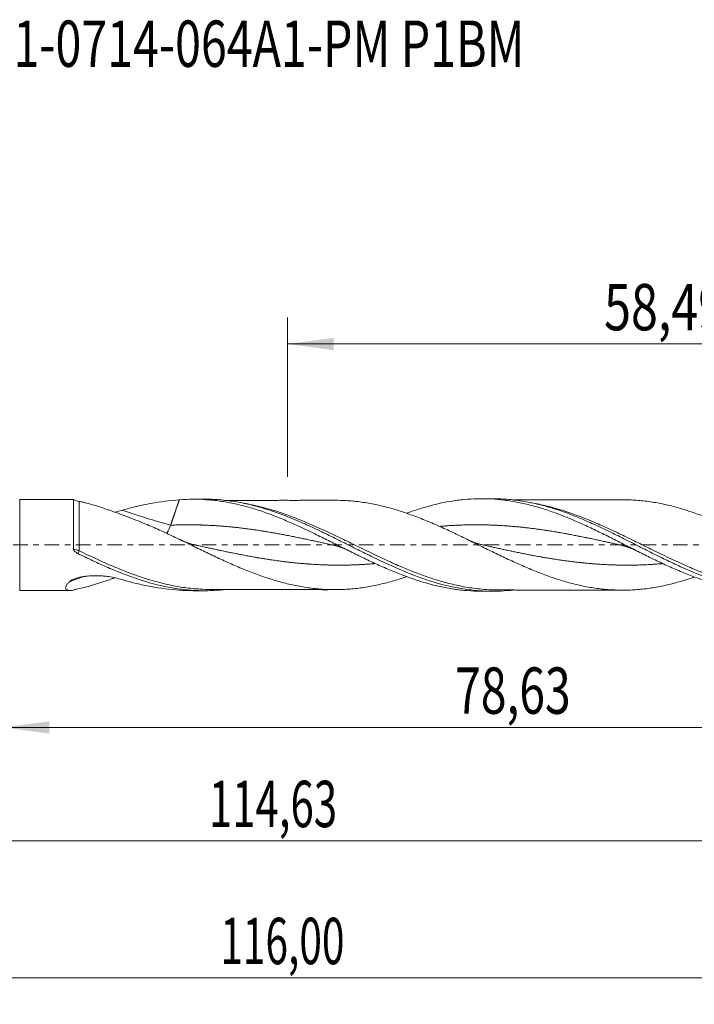
# Model space of a CAD drawing. Units: millimetres. Extents: x -51 to 97, y -35 to 40.
# Drawn here: x 1 to 52, y -35 to 40 of the extents above; entities that cross this region are included whole.
import ezdxf

# ---------------------------------------------------------------- set-up
doc = ezdxf.new("R2010")
doc.units = ezdxf.units.MM
doc.linetypes.add('CENTER', pattern=[47.5, 22, -8.5, 8.5, -8.5])
for name, color, linetype in [('1', 4, 'Continuous'), ('2', 7, 'Continuous'), ('SK2', 7, 'Continuous'), ('SK4', 2, 'CENTER'), ('SK6', 5, 'Continuous')]:
    doc.layers.add(name, color=color, linetype=linetype)
doc.styles.add('iso_b_vert', font='simplex.shx')
doc.dimstyles.get("Standard").update_dxf_attribs({"dimtxt": 0.18, "dimasz": 0.18, "dimexe": 0.18, "dimexo": 0.0625, "dimgap": 0.09, "dimtad": 1, "dimzin": 0, "dimdsep": 52, "dimtxsty": 'Standard', "dimcen": 0.09, "dimadec": 0, "dimazin": 0, "dimtfac": 1, "dimtdec": 4, "dimtofl": 0, "dimtmove": 0, "dimatfit": 3, "dimfxl": 1, "dimtolj": 1, "dimtzin": 0, "dimarcsym": 0})

# ---------------------------------------------------------------- blocks, each defined once
blk = doc.blocks.new('_U0')
at = {"layer": '2', "lineweight": 13}
for p, q in [((0, -1.5875), (0, -15.783398)), ((78.6345, -5.1575), (78.6345, -15.783398)), ((0, -13.783398), (78.6345, -13.783398))]:
    blk.add_line(p, q, dxfattribs=at)
at = {"layer": '2', "lineweight": 18}
for points in [[(0, -13.783398), (3.499998, -13.322615), (3.500002, -14.244182)], [(78.6345, -13.783398), (75.134502, -14.244182), (75.134498, -13.322615)]]:
    blk.add_solid(points, dxfattribs=at)
at = {"layer": '2', "lineweight": 13, "insert": (34.179951, -12.750765), "char_height": 3.5, "attachment_point": 7, "line_spacing_factor": 1.084337, "style": 'iso_b_vert'}
blk.add_mtext('\\W0.7317;78,63', dxfattribs=at)
blk = doc.blocks.new('_U1')
at = {"layer": 'SK2', "lineweight": 13}
for p, q in [((80, -1.5875), (80, -34.692985)), ((-36, -5.5875), (-36, -34.692985)), ((-36, -32.692985), (80, -32.692985))]:
    blk.add_line(p, q, dxfattribs=at)
at = {"layer": 'SK2', "lineweight": 18}
for points in [[(-36, -32.692985), (-32.500002, -32.232202), (-32.499998, -33.153769)], [(80, -32.692985), (76.500002, -33.153769), (76.499998, -32.232202)]]:
    blk.add_solid(points, dxfattribs=at)
at = {"layer": 'SK2', "lineweight": 13, "insert": (16.429835, -31.660352), "char_height": 3.5, "attachment_point": 7, "line_spacing_factor": 1.084337, "style": 'iso_b_vert'}
blk.add_mtext('\\W0.6440;116,00', dxfattribs=at)
blk = doc.blocks.new('_U2')
at = {"layer": 'SK2', "lineweight": 13}
for p, q in [((21.51, 5.1575), (21.51, 17.179119)), ((80, 1.5875), (80, 17.179119)), ((21.51, 15.179119), (80, 15.179119))]:
    blk.add_line(p, q, dxfattribs=at)
at = {"layer": 'SK2', "lineweight": 18}
for points in [[(21.51, 15.179119), (25.009998, 15.639903), (25.010002, 14.718335)], [(80, 15.179119), (76.500002, 14.718335), (76.499998, 15.639903)]]:
    blk.add_solid(points, dxfattribs=at)
at = {"layer": 'SK2', "lineweight": 13, "insert": (45.433435, 16.211753), "char_height": 3.5, "attachment_point": 7, "line_spacing_factor": 1.084337, "style": 'iso_b_vert'}
blk.add_mtext('\\W0.7669;58,49', dxfattribs=at)
blk = doc.blocks.new('_U4')
at = {"layer": 'SK2', "lineweight": 13}
for p, q in [((78.6345, -5.1575), (78.6345, -24.343428)), ((-36, -5.5875), (-36, -24.343428)), ((-36, -22.343428), (78.6345, -22.343428))]:
    blk.add_line(p, q, dxfattribs=at)
at = {"layer": 'SK2', "lineweight": 18}
for points in [[(-36, -22.343428), (-32.500002, -21.882645), (-32.499998, -22.804212)], [(78.6345, -22.343428), (75.134502, -22.804212), (75.134498, -21.882645)]]:
    blk.add_solid(points, dxfattribs=at)
at = {"layer": 'SK2', "lineweight": 13, "insert": (15.562818, -21.310795), "char_height": 3.5, "attachment_point": 7, "line_spacing_factor": 1.084337, "style": 'iso_b_vert'}
blk.add_mtext('\\W0.6654;114,63', dxfattribs=at)

msp = doc.modelspace()

# ---------------------------------------------------------------- linework, layer by layer
at = {"layer": '1', "lineweight": 18}
for p, q in [((5.121, 3.438), (1.271, 3.431)), ((15.236, 3.456), (14.386, 3.454)), ((36.984, 3.495), (36.146, 3.494)), ((1.271, -3.431), (5.121, -3.438)), ((14.386, -3.454), (15.236, -3.456)), ((36.146, -3.494), (36.984, -3.495))]:
    msp.add_line(p, q, dxfattribs=at)
at = {"layer": '1', "lineweight": 13}
msp.add_line((1.271, 3.431), (1.271, -3.431), dxfattribs=at)
for centre, major_axis, ratio, start_param, end_param in [((12.678, 67.877), (-44.347, 59.816), 0.760702, 2.31133, 2.369051), ((5.759, -0.479), (0.139, 0.266), 0.059669, 1.452962, 2.253519), ((11.528, -67.024), (44.347, 59.816), 0.760702, 0.85761, 0.875444)]:
    msp.add_ellipse(centre, major_axis=major_axis, ratio=ratio, start_param=start_param, end_param=end_param, dxfattribs=at)
at = {"layer": '1', "lineweight": 18}
for points, knots in [([(5.332, 3.425), (5.264, 3.432), (5.199, 3.437), (5.131, 3.438), (5.123, 3.438), (5.116, 3.438)], [0, 0, 0, 0, 0.885941, 0.885941, 1, 1, 1, 1]), ([(5.332, 3.425), (5.332, 3.415), (5.332, 3.399), (5.332, 3.358), (5.332, 3.305), (5.332, 3.232), (5.332, 3.148), (5.332, 3.1), (5.331, 2.943), (5.331, 2.82), (5.331, 2.609), (5.331, 2.534), (5.331, 2.375), (5.331, 2.292), (5.331, 2.033), (5.331, 1.848), (5.331, 1.551), (5.331, 1.449), (5.331, 1.241), (5.331, 1.135), (5.331, 0.814), (5.331, 0.595), (5.331, 0.143), (5.331, -0.083), (5.331, -0.308)], [0, 0, 0, 0, 0.0625, 0.0625, 0.125, 0.1875, 0.1875, 0.25, 0.25, 0.375, 0.375, 0.4375, 0.4375, 0.5, 0.5, 0.625, 0.625, 0.6875, 0.6875, 0.75, 0.75, 0.875, 0.875, 1, 1, 1, 1]), ([(5.332, 3.425), (5.372, 3.405), (5.412, 3.389), (5.488, 3.36), (5.525, 3.348), (5.632, 3.317), (5.697, 3.303), (5.759, 3.292)], [0, 0, 0, 0, 0.25, 0.25, 0.5, 0.5, 1, 1, 1, 1]), ([(5.759, 3.292), (5.846, 3.277), (5.937, 3.258), (6.124, 3.216), (6.221, 3.192), (6.515, 3.116), (6.717, 3.058), (7.13, 2.933), (7.34, 2.865), (7.769, 2.722), (7.987, 2.647), (8.648, 2.413), (9.094, 2.247), (9.769, 1.989), (9.996, 1.901), (10.45, 1.722), (10.678, 1.632), (10.907, 1.539)], [0, 0, 0, 0, 0.0625, 0.0625, 0.125, 0.125, 0.25, 0.25, 0.375, 0.375, 0.5, 0.5, 0.75, 0.75, 0.875, 0.875, 1, 1, 1, 1]), ([(9.013, 2.62), (9.369, 2.726), (9.728, 2.822), (10.448, 2.994), (10.811, 3.07), (11.894, 3.269), (12.615, 3.362), (13.333, 3.413)], [0, 0, 0, 0, 0.25, 0.25, 0.5, 0.5, 1, 1, 1, 1]), ([(13.333, 3.413), (13.675, 3.439), (14.017, 3.453), (14.7, 3.456), (15.041, 3.444), (15.725, 3.397), (16.067, 3.36), (16.751, 3.263), (17.092, 3.202), (17.775, 3.058), (18.116, 2.975), (18.801, 2.786), (19.142, 2.681), (19.825, 2.453), (20.166, 2.329), (20.849, 2.066), (21.191, 1.926), (22.216, 1.487), (22.897, 1.168), (23.923, 0.669), (24.265, 0.5), (24.947, 0.16), (25.288, -0.011), (25.97, -0.353), (26.313, -0.524), (26.996, -0.861), (27.337, -1.026), (28.019, -1.348), (28.36, -1.505), (29.043, -1.808), (29.385, -1.953), (30.067, -2.228), (30.407, -2.358), (31.09, -2.599), (31.432, -2.712), (32.456, -3.018), (33.135, -3.18), (34.161, -3.352), (34.502, -3.397), (35.183, -3.462), (35.524, -3.483), (35.958, -3.492), (36.052, -3.493), (36.145, -3.494)], [0, 0, 0, 0, 0.044895, 0.044895, 0.089791, 0.089791, 0.134686, 0.134686, 0.179582, 0.179582, 0.224477, 0.224477, 0.269373, 0.269373, 0.314268, 0.314268, 0.359164, 0.359164, 0.448955, 0.448955, 0.49385, 0.49385, 0.538746, 0.538746, 0.583641, 0.583641, 0.628537, 0.628537, 0.673432, 0.673432, 0.718328, 0.718328, 0.763223, 0.763223, 0.808119, 0.808119, 0.89791, 0.89791, 0.942805, 0.942805, 0.9877, 0.9877, 1, 1, 1, 1]), ([(15.223, 3.456), (15.465, 3.456), (15.707, 3.451), (16.33, 3.42), (16.711, 3.385), (17.473, 3.286), (17.855, 3.221), (18.618, 3.062), (18.999, 2.968), (19.761, 2.754), (20.142, 2.634), (20.906, 2.371), (21.287, 2.228), (22.049, 1.923), (22.43, 1.761), (23.193, 1.422), (23.575, 1.245), (24.336, 0.882), (24.717, 0.695), (25.479, 0.317), (25.861, 0.125), (26.623, -0.257), (27.003, -0.448), (27.765, -0.825), (28.147, -1.011), (29.291, -1.551), (30.05, -1.889), (31.576, -2.489), (32.335, -2.747), (33.479, -3.055), (33.86, -3.145), (34.621, -3.294), (35.001, -3.354), (35.762, -3.444), (36.144, -3.473), (36.905, -3.5), (37.285, -3.498), (37.966, -3.465), (38.267, -3.441), (38.567, -3.407)], [0, 0, 0, 0, 0.030996, 0.030996, 0.079963, 0.079963, 0.12893, 0.12893, 0.177897, 0.177897, 0.226864, 0.226864, 0.275831, 0.275831, 0.324798, 0.324798, 0.373764, 0.373764, 0.422731, 0.422731, 0.471698, 0.471698, 0.520665, 0.520665, 0.569632, 0.569632, 0.667566, 0.667566, 0.7655, 0.7655, 0.814467, 0.814467, 0.863434, 0.863434, 0.9124, 0.9124, 0.961367, 0.961367, 1, 1, 1, 1]), ([(25.034, 3.376), (25.018, 3.376), (24.861, 3.376), (24.631, 3.376), (24.334, 3.376), (24.069, 3.376), (23.755, 3.375), (23.418, 3.374), (23.1, 3.373), (22.748, 3.372), (22.281, 3.37), (21.709, 3.371), (21.164, 3.371), (20.727, 3.371), (20.342, 3.368), (19.897, 3.367), (19.373, 3.366), (18.788, 3.365), (18.233, 3.365), (17.825, 3.364), (17.557, 3.363), (17.347, 3.363), (17.091, 3.362), (16.902, 3.361), (16.812, 3.361)], [0, 0, 0, 0, 0.005966, 0.057117, 0.083789, 0.114758, 0.153778, 0.198416, 0.237547, 0.269811, 0.326881, 0.407601, 0.478714, 0.525378, 0.567133, 0.619018, 0.687696, 0.758231, 0.832623, 0.890359, 0.906613, 0.931238, 0.967011, 1, 1, 1, 1]), ([(52.23, -2.431), (52.167, -2.453), (52.104, -2.474), (51.866, -2.555), (51.69, -2.611), (51.338, -2.719), (51.162, -2.771), (50.633, -2.919), (50.279, -3.007), (49.574, -3.157), (49.222, -3.219), (48.518, -3.32), (48.165, -3.359), (47.635, -3.396), (47.459, -3.404), (47.106, -3.413), (46.93, -3.415), (46.401, -3.412), (46.049, -3.397), (45.344, -3.341), (44.99, -3.298), (44.462, -3.217), (44.286, -3.186), (43.936, -3.119), (43.761, -3.082), (43.236, -2.965), (42.887, -2.877), (42.364, -2.727), (42.189, -2.675), (41.84, -2.564), (41.665, -2.506), (41.315, -2.385), (41.14, -2.323), (40.79, -2.193), (40.614, -2.125), (40.086, -1.917), (39.731, -1.77), (39.028, -1.467), (38.678, -1.309), (37.979, -0.984), (37.631, -0.818), (36.934, -0.482), (36.585, -0.312), (36.061, -0.055), (35.887, 0.031), (35.536, 0.202), (35.361, 0.288), (35.009, 0.46), (34.833, 0.545), (34.48, 0.715), (34.303, 0.8), (33.773, 1.05), (33.421, 1.214), (32.892, 1.451), (32.716, 1.528), (32.363, 1.68), (32.186, 1.754), (31.833, 1.9), (31.656, 1.97), (31.303, 2.107), (31.126, 2.174), (30.597, 2.368), (30.244, 2.49), (29.715, 2.656), (29.538, 2.708), (29.184, 2.806), (29.007, 2.853), (28.477, 2.985), (28.124, 3.064), (27.417, 3.195), (27.064, 3.247), (26.533, 3.307), (26.356, 3.323), (26.004, 3.348), (25.828, 3.358), (25.429, 3.373), (25.207, 3.377), (24.984, 3.375)], [0, 0, 0, 0, 0.006895, 0.006895, 0.026266, 0.026266, 0.045636, 0.045636, 0.084376, 0.084376, 0.123116, 0.123116, 0.161856, 0.161856, 0.181227, 0.181227, 0.200597, 0.200597, 0.239337, 0.239337, 0.278077, 0.278077, 0.297447, 0.297447, 0.316818, 0.316818, 0.355558, 0.355558, 0.374928, 0.374928, 0.394298, 0.394298, 0.413668, 0.413668, 0.433038, 0.433038, 0.471779, 0.471779, 0.510519, 0.510519, 0.549259, 0.549259, 0.587999, 0.587999, 0.607369, 0.607369, 0.62674, 0.62674, 0.64611, 0.64611, 0.66548, 0.66548, 0.70422, 0.70422, 0.72359, 0.72359, 0.74296, 0.74296, 0.76233, 0.76233, 0.781701, 0.781701, 0.820441, 0.820441, 0.839811, 0.839811, 0.859181, 0.859181, 0.897921, 0.897921, 0.936662, 0.936662, 0.956032, 0.956032, 0.975402, 0.975402, 1, 1, 1, 1]), ([(30.523, 2.397), (30.598, 2.425), (30.674, 2.452), (31.09, 2.6), (31.432, 2.712), (32.456, 3.018), (33.136, 3.18), (34.161, 3.352), (34.503, 3.397), (35.184, 3.462), (35.525, 3.483), (36.206, 3.498), (36.548, 3.493), (37.231, 3.457), (37.571, 3.426), (38.252, 3.341), (38.593, 3.286), (39.276, 3.152), (39.617, 3.073), (40.298, 2.894), (40.639, 2.794), (41.32, 2.573), (41.662, 2.453), (42.685, 2.067), (43.364, 1.777), (44.388, 1.306), (44.729, 1.144), (45.41, 0.813), (45.75, 0.644), (46.261, 0.388), (46.431, 0.301), (46.772, 0.129), (46.943, 0.042), (47.454, -0.217), (47.794, -0.39), (48.475, -0.731), (48.815, -0.899), (49.327, -1.147), (49.497, -1.229), (49.838, -1.39), (50.008, -1.469), (50.519, -1.702), (50.859, -1.852), (51.539, -2.138), (51.881, -2.274), (52.903, -2.655), (53.581, -2.874), (54.604, -3.137), (54.945, -3.214), (55.625, -3.343), (55.965, -3.395), (56.645, -3.476), (56.986, -3.504), (57.52, -3.528), (57.714, -3.532), (57.907, -3.533)], [0, 0, 0, 0, 0.008249, 0.008249, 0.045577, 0.045577, 0.120231, 0.120231, 0.157558, 0.157558, 0.194886, 0.194886, 0.232213, 0.232213, 0.26954, 0.26954, 0.306868, 0.306868, 0.344195, 0.344195, 0.381522, 0.381522, 0.41885, 0.41885, 0.493504, 0.493504, 0.530832, 0.530832, 0.568159, 0.568159, 0.586823, 0.586823, 0.605486, 0.605486, 0.642814, 0.642814, 0.680141, 0.680141, 0.698805, 0.698805, 0.717468, 0.717468, 0.754795, 0.754795, 0.792123, 0.792123, 0.866777, 0.866777, 0.904105, 0.904105, 0.941432, 0.941432, 0.978759, 0.978759, 1, 1, 1, 1]), ([(36.977, 3.495), (37.207, 3.496), (37.436, 3.49), (38.046, 3.461), (38.428, 3.427), (39.19, 3.328), (39.57, 3.263), (40.33, 3.105), (40.71, 3.011), (41.473, 2.797), (41.853, 2.677), (42.613, 2.413), (42.993, 2.27), (43.755, 1.963), (44.136, 1.8), (44.896, 1.459), (45.275, 1.282), (46.036, 0.916), (46.417, 0.727), (47.177, 0.346), (47.557, 0.154), (48.317, -0.232), (48.698, -0.426), (49.459, -0.806), (49.838, -0.994), (50.598, -1.358), (50.978, -1.535), (52.12, -2.045), (52.877, -2.352), (54.019, -2.743), (54.399, -2.862), (55.158, -3.072), (55.538, -3.164), (56.298, -3.318), (56.679, -3.381), (57.438, -3.475), (57.817, -3.507), (58.576, -3.538), (58.957, -3.538), (59.701, -3.506), (60.063, -3.476), (60.426, -3.432)], [0, 0, 0, 0, 0.029376, 0.029376, 0.078012, 0.078012, 0.126647, 0.126647, 0.175283, 0.175283, 0.223919, 0.223919, 0.272555, 0.272555, 0.32119, 0.32119, 0.369826, 0.369826, 0.418462, 0.418462, 0.467098, 0.467098, 0.515734, 0.515734, 0.564369, 0.564369, 0.613005, 0.613005, 0.710277, 0.710277, 0.758912, 0.758912, 0.807548, 0.807548, 0.856184, 0.856184, 0.90482, 0.90482, 0.953456, 0.953456, 1, 1, 1, 1]), ([(46.767, 3.414), (46.759, 3.414), (46.611, 3.414), (46.391, 3.414), (46.095, 3.414), (45.832, 3.414), (45.52, 3.414), (45.185, 3.413), (44.869, 3.412), (44.518, 3.412), (44.05, 3.411), (43.477, 3.408), (42.903, 3.408), (42.398, 3.409), (41.875, 3.408), (41.27, 3.406), (40.618, 3.404), (40.021, 3.402), (39.618, 3.403), (39.349, 3.402), (39.137, 3.402), (38.872, 3.402), (38.675, 3.401), (38.578, 3.401)], [0, 0, 0, 0, 0.003009, 0.054148, 0.080786, 0.111624, 0.150482, 0.195017, 0.234137, 0.26642, 0.323616, 0.405579, 0.476232, 0.533705, 0.590472, 0.668026, 0.75532, 0.829071, 0.886639, 0.902836, 0.927854, 0.964407, 1, 1, 1, 1]), ([(46.789, 3.414), (46.803, 3.414), (46.816, 3.414), (47.005, 3.415), (47.181, 3.412), (47.533, 3.401), (47.709, 3.391), (48.236, 3.352), (48.587, 3.312), (49.114, 3.234), (49.289, 3.205), (49.641, 3.141), (49.817, 3.106), (50.345, 2.992), (50.695, 2.903), (51.222, 2.754), (51.397, 2.702), (51.748, 2.593), (51.924, 2.536), (52.451, 2.356), (52.803, 2.226), (53.329, 2.019), (53.505, 1.949), (53.855, 1.804), (54.031, 1.73), (54.557, 1.502), (54.909, 1.343), (55.612, 1.016), (55.962, 0.848), (56.489, 0.593), (56.664, 0.507), (57.015, 0.334), (57.191, 0.247), (57.542, 0.073), (57.718, -0.015), (58.069, -0.189), (58.244, -0.276), (58.769, -0.535), (59.12, -0.706), (59.646, -0.96), (59.821, -1.044), (60.173, -1.209), (60.348, -1.29), (60.873, -1.53), (61.223, -1.684), (61.749, -1.906), (61.924, -1.979), (62.274, -2.12), (62.45, -2.188), (62.976, -2.386), (63.326, -2.509), (64.026, -2.736), (64.376, -2.84), (65.078, -3.026), (65.429, -3.108), (66.129, -3.244), (66.479, -3.3), (67.004, -3.365), (67.179, -3.384), (67.53, -3.416), (67.705, -3.429), (68.23, -3.456), (68.58, -3.459), (69.104, -3.445), (69.279, -3.438), (69.629, -3.416), (69.804, -3.402), (70.155, -3.368), (70.33, -3.347), (70.68, -3.299), (70.854, -3.272), (71.378, -3.182), (71.728, -3.108), (72.428, -2.937), (72.778, -2.841), (73.428, -2.644), (73.728, -2.544), (74.028, -2.438)], [0, 0, 0, 0, 0.001467, 0.001467, 0.020775, 0.020775, 0.040082, 0.040082, 0.078696, 0.078696, 0.098004, 0.098004, 0.117311, 0.117311, 0.155925, 0.155925, 0.175233, 0.175233, 0.19454, 0.19454, 0.233154, 0.233154, 0.252462, 0.252462, 0.271769, 0.271769, 0.310383, 0.310383, 0.348998, 0.348998, 0.368305, 0.368305, 0.387612, 0.387612, 0.40692, 0.40692, 0.426227, 0.426227, 0.464841, 0.464841, 0.484149, 0.484149, 0.503456, 0.503456, 0.54207, 0.54207, 0.561378, 0.561378, 0.580685, 0.580685, 0.619299, 0.619299, 0.657914, 0.657914, 0.696528, 0.696528, 0.735143, 0.735143, 0.75445, 0.75445, 0.773758, 0.773758, 0.812372, 0.812372, 0.831679, 0.831679, 0.850987, 0.850987, 0.870294, 0.870294, 0.889601, 0.889601, 0.928216, 0.928216, 0.96683, 0.96683, 1, 1, 1, 1]), ([(10.907, 1.539), (11.261, 1.388), (11.613, 1.23), (12.318, 0.907), (12.67, 0.741), (13.375, 0.404), (13.729, 0.233), (14.258, -0.023), (14.434, -0.109), (14.786, -0.28), (14.962, -0.365), (15.49, -0.619), (15.843, -0.787), (16.373, -1.034), (16.549, -1.115), (16.902, -1.275), (17.078, -1.355), (17.43, -1.51), (17.606, -1.587), (17.959, -1.736), (18.135, -1.809), (18.664, -2.022), (19.017, -2.158), (19.723, -2.41), (20.075, -2.527), (20.779, -2.745), (21.131, -2.841), (21.838, -3.011), (22.19, -3.085), (22.719, -3.179), (22.895, -3.207), (23.247, -3.257), (23.423, -3.279), (23.776, -3.317), (23.953, -3.333), (24.306, -3.357), (24.482, -3.365), (25.011, -3.38), (25.363, -3.377), (25.891, -3.355), (26.067, -3.345), (26.42, -3.317), (26.596, -3.3), (27.126, -3.239), (27.478, -3.185), (28.182, -3.051), (28.534, -2.972), (29.063, -2.838), (29.239, -2.791), (29.592, -2.692), (29.768, -2.639), (30.143, -2.521), (30.342, -2.454), (30.541, -2.385)], [0, 0, 0, 0, 0.053862, 0.053862, 0.107724, 0.107724, 0.161586, 0.161586, 0.188517, 0.188517, 0.215447, 0.215447, 0.269309, 0.269309, 0.29624, 0.29624, 0.323171, 0.323171, 0.350102, 0.350102, 0.377033, 0.377033, 0.430895, 0.430895, 0.484757, 0.484757, 0.538619, 0.538619, 0.59248, 0.59248, 0.619411, 0.619411, 0.646342, 0.646342, 0.673273, 0.673273, 0.700204, 0.700204, 0.754066, 0.754066, 0.780997, 0.780997, 0.807928, 0.807928, 0.86179, 0.86179, 0.915652, 0.915652, 0.942583, 0.942583, 0.969514, 0.969514, 1, 1, 1, 1]), ([(12.371, 0.874), (12.389, 0.899), (12.406, 0.925), (12.522, 1.108), (12.61, 1.296), (12.678, 1.495)], [0, 0, 0, 0, 0.146613, 0.146613, 1, 1, 1, 1]), ([(14.56, -0.005), (14.466, 0.016), (14.265, 0.066), (13.95, 0.165), (13.631, 0.286), (13.419, 0.384), (13.321, 0.432)], [0, 0, 0, 0, 0.220507, 0.472815, 0.757162, 1, 1, 1, 1]), ([(24.885, 0.004), (24.979, -0.016), (25.183, -0.067), (25.509, -0.17), (25.855, -0.303), (26.091, -0.414), (26.204, -0.472)], [0, 0, 0, 0, 0.213825, 0.460829, 0.741284, 1, 1, 1, 1]), ([(36.309, -0.005), (36.218, 0.015), (36.023, 0.064), (35.712, 0.161), (35.385, 0.285), (35.163, 0.386), (35.057, 0.439)], [0, 0, 0, 0, 0.215034, 0.462613, 0.74293, 1, 1, 1, 1]), ([(5.331, -0.308), (5.331, -0.35), (5.349, -0.388), (5.395, -0.455), (5.424, -0.484), (5.485, -0.536), (5.518, -0.56), (5.587, -0.603), (5.622, -0.622), (5.659, -0.64)], [0, 0, 0, 0, 0.25, 0.25, 0.5, 0.5, 0.75, 0.75, 1, 1, 1, 1]), ([(5.659, -0.64), (6.042, -0.827), (6.424, -1.011), (7.188, -1.368), (7.57, -1.541), (8.143, -1.789), (8.334, -1.87), (8.716, -2.027), (8.907, -2.103), (9.478, -2.324), (9.857, -2.461), (10.994, -2.837), (11.75, -3.041), (12.705, -3.224), (12.896, -3.258), (13.278, -3.316), (13.469, -3.342), (14.041, -3.407), (14.421, -3.436), (15.185, -3.461), (15.567, -3.458), (16.266, -3.423), (16.583, -3.397), (16.9, -3.359)], [0, 0, 0, 0, 0.101709, 0.101709, 0.203418, 0.203418, 0.254272, 0.254272, 0.305126, 0.305126, 0.406835, 0.406835, 0.610253, 0.610253, 0.661107, 0.661107, 0.711961, 0.711961, 0.81367, 0.81367, 0.915379, 0.915379, 1, 1, 1, 1]), ([(5.332, -3.425), (5.264, -3.432), (5.199, -3.437), (5.079, -3.438), (5.024, -3.436), (4.95, -3.425), (4.927, -3.421), (4.885, -3.409), (4.865, -3.402), (4.812, -3.378), (4.785, -3.356), (4.75, -3.303), (4.741, -3.271), (4.745, -3.197), (4.757, -3.155), (4.788, -3.087), (4.801, -3.063), (4.831, -3.014), (4.848, -2.988), (4.905, -2.91), (4.95, -2.856), (5.001, -2.8)], [0, 0, 0, 0, 0.125, 0.125, 0.25, 0.25, 0.3125, 0.3125, 0.375, 0.375, 0.5, 0.5, 0.625, 0.625, 0.75, 0.75, 0.8125, 0.8125, 0.875, 0.875, 1, 1, 1, 1]), ([(5.001, -2.8), (5.043, -2.753), (5.102, -2.711), (5.237, -2.635), (5.31, -2.601), (5.466, -2.542), (5.547, -2.515), (5.713, -2.469), (5.798, -2.448), (5.969, -2.413), (6.055, -2.397), (6.23, -2.371), (6.319, -2.36), (6.586, -2.333), (6.763, -2.323), (7.118, -2.319), (7.295, -2.324), (7.56, -2.342), (7.649, -2.35), (7.826, -2.37), (7.915, -2.381), (8.352, -2.446), (8.689, -2.523), (9.013, -2.62)], [0, 0, 0, 0, 0.0625, 0.0625, 0.125, 0.125, 0.1875, 0.1875, 0.25, 0.25, 0.3125, 0.3125, 0.375, 0.375, 0.5, 0.5, 0.625, 0.625, 0.6875, 0.6875, 0.75, 0.75, 1, 1, 1, 1]), ([(8.464, -2.478), (8.381, -2.508), (8.298, -2.537), (7.996, -2.644), (7.779, -2.719), (7.348, -2.863), (7.134, -2.931), (6.719, -3.058), (6.516, -3.116), (6.125, -3.217), (5.934, -3.261), (5.759, -3.292)], [0, 0, 0, 0, 0.086469, 0.086469, 0.314852, 0.314852, 0.543235, 0.543235, 0.771617, 0.771617, 1, 1, 1, 1]), ([(9.013, -2.62), (9.369, -2.726), (9.728, -2.822), (10.448, -2.994), (10.811, -3.07), (11.894, -3.269), (12.615, -3.362), (13.333, -3.413)], [0, 0, 0, 0, 0.25, 0.25, 0.5, 0.5, 1, 1, 1, 1]), ([(5.759, -3.292), (5.697, -3.303), (5.632, -3.317), (5.525, -3.348), (5.488, -3.36), (5.412, -3.389), (5.372, -3.405), (5.332, -3.425)], [0, 0, 0, 0, 0.5, 0.5, 0.75, 0.75, 1, 1, 1, 1]), ([(13.333, -3.413), (13.675, -3.439), (14.017, -3.453), (14.368, -3.454), (14.377, -3.454), (14.386, -3.454)], [0, 0, 0, 0, 0.973709, 0.973709, 1, 1, 1, 1]), ([(15.713, -3.36), (15.44, -3.359), (15.166, -3.351), (14.7, -3.323), (14.51, -3.308), (14.319, -3.289)], [0, 0, 0, 0, 0.590056, 0.590056, 1, 1, 1, 1]), ([(15.717, -3.36), (15.96, -3.36), (16.384, -3.361), (16.929, -3.362), (17.377, -3.363), (17.822, -3.364), (18.295, -3.365), (18.742, -3.365), (19.145, -3.366), (19.508, -3.367), (19.868, -3.367), (20.272, -3.368), (20.732, -3.371), (21.199, -3.371), (21.62, -3.371), (22.057, -3.37), (22.536, -3.371), (22.998, -3.373), (23.376, -3.374), (23.68, -3.375), (23.986, -3.376), (24.362, -3.377), (24.727, -3.376), (24.978, -3.376), (25.059, -3.376)], [0, 0, 0, 0, 0.078166, 0.135975, 0.174951, 0.222311, 0.278638, 0.326944, 0.365955, 0.408024, 0.443448, 0.481609, 0.537873, 0.591131, 0.631609, 0.672862, 0.731452, 0.785384, 0.821228, 0.853079, 0.882994, 0.919223, 0.974063, 1, 1, 1, 1]), ([(37.466, -3.399), (37.672, -3.399), (38.044, -3.4), (38.523, -3.401), (38.891, -3.402), (39.211, -3.402), (39.6, -3.403), (40.046, -3.403), (40.499, -3.404), (40.912, -3.405), (41.284, -3.406), (41.648, -3.407), (42.052, -3.408), (42.508, -3.409), (42.972, -3.408), (43.389, -3.408), (43.82, -3.409), (44.292, -3.412), (44.751, -3.412), (45.132, -3.413), (45.438, -3.414), (45.742, -3.414), (46.117, -3.414), (46.475, -3.414), (46.721, -3.414), (46.796, -3.415)], [0, 0, 0, 0, 0.066198, 0.119705, 0.153891, 0.184544, 0.222565, 0.279059, 0.328068, 0.368226, 0.411721, 0.447628, 0.485491, 0.541329, 0.594388, 0.634746, 0.675392, 0.732849, 0.786561, 0.823007, 0.855201, 0.884973, 0.920987, 0.975644, 1, 1, 1, 1])]:
    msp.add_open_spline(points, degree=3, knots=knots, dxfattribs=at)
at = {"layer": '1', "lineweight": 13}
for points, knots in [([(5.759, -0.439), (5.759, -0.227), (5.759, -0.014), (5.759, 0.306), (5.759, 0.413), (5.759, 0.623), (5.759, 0.727), (5.759, 1.034), (5.759, 1.234), (5.759, 1.524), (5.759, 1.619), (5.759, 1.801), (5.759, 1.977), (5.759, 2.142), (5.759, 2.301), (5.759, 2.378), (5.759, 2.596), (5.759, 2.725), (5.759, 2.895), (5.759, 2.947), (5.759, 3.041), (5.759, 3.126), (5.759, 3.193), (5.759, 3.25), (5.759, 3.273), (5.759, 3.292)], [0, 0, 0, 0, 0.125, 0.125, 0.1875, 0.1875, 0.25, 0.25, 0.375, 0.375, 0.4375, 0.4375, 0.5, 0.5625, 0.5625, 0.625, 0.625, 0.75, 0.75, 0.8125, 0.8125, 0.875, 0.9375, 0.9375, 1, 1, 1, 1]), ([(36.048, -3.325), (35.838, -3.304), (35.628, -3.278), (35.227, -3.22), (35.035, -3.189), (34.653, -3.119), (34.462, -3.08), (33.891, -2.955), (33.512, -2.858), (32.376, -2.53), (31.621, -2.263), (30.671, -1.883), (30.48, -1.804), (30.098, -1.643), (29.907, -1.561), (29.333, -1.308), (28.953, -1.133), (27.815, -0.599), (27.06, -0.228), (25.922, 0.327), (25.541, 0.511), (24.968, 0.785), (24.776, 0.876), (24.394, 1.054), (24.204, 1.142), (23.252, 1.574), (22.497, 1.893), (21.36, 2.315), (20.981, 2.446), (20.409, 2.625), (20.218, 2.682), (19.835, 2.79), (19.644, 2.841), (19.03, 2.994), (18.609, 3.082), (18.189, 3.153)], [0, 0, 0, 0, 0.035312, 0.035312, 0.06724, 0.06724, 0.099168, 0.099168, 0.163025, 0.163025, 0.290739, 0.290739, 0.322667, 0.322667, 0.354596, 0.354596, 0.418453, 0.418453, 0.546166, 0.546166, 0.610023, 0.610023, 0.641952, 0.641952, 0.67388, 0.67388, 0.801594, 0.801594, 0.865451, 0.865451, 0.897379, 0.897379, 0.929308, 0.929308, 1, 1, 1, 1]), ([(57.824, -3.367), (57.575, -3.342), (57.325, -3.31), (56.693, -3.214), (56.313, -3.141), (55.178, -2.883), (54.425, -2.657), (53.291, -2.252), (52.912, -2.107), (52.341, -1.874), (52.15, -1.794), (51.768, -1.63), (51.578, -1.546), (50.629, -1.121), (49.875, -0.757), (48.742, -0.201), (48.364, -0.013), (47.794, 0.268), (47.604, 0.361), (47.222, 0.548), (47.031, 0.641), (46.458, 0.916), (46.077, 1.097), (45.315, 1.445), (44.933, 1.614), (43.787, 2.096), (43.026, 2.382), (41.88, 2.741), (41.498, 2.849), (40.734, 3.036), (40.352, 3.117), (39.926, 3.19), (39.883, 3.197), (39.84, 3.205)], [0, 0, 0, 0, 0.041607, 0.041607, 0.105022, 0.105022, 0.231852, 0.231852, 0.295267, 0.295267, 0.326974, 0.326974, 0.358682, 0.358682, 0.485512, 0.485512, 0.548927, 0.548927, 0.580635, 0.580635, 0.612342, 0.612342, 0.675757, 0.675757, 0.739172, 0.739172, 0.866002, 0.866002, 0.929417, 0.929417, 0.992832, 0.992832, 1, 1, 1, 1]), ([(24.907, 0), (24.85, 0.012), (24.73, 0.039), (24.513, 0.086), (24.322, 0.128), (24.131, 0.17), (23.971, 0.205), (23.748, 0.254), (23.556, 0.295), (23.365, 0.336), (23.205, 0.37), (22.982, 0.418), (22.791, 0.458), (22.599, 0.498), (22.44, 0.531), (22.217, 0.577), (22.025, 0.616), (21.834, 0.654), (21.674, 0.686), (21.451, 0.729), (21.26, 0.766), (21.068, 0.802), (20.909, 0.832), (20.685, 0.872), (20.494, 0.907), (20.303, 0.94), (20.143, 0.967), (19.92, 1.005), (19.728, 1.036), (19.537, 1.067), (19.377, 1.091), (19.154, 1.125), (18.963, 1.153), (18.771, 1.18), (18.612, 1.202), (18.388, 1.232), (18.197, 1.256), (18.006, 1.279), (17.846, 1.298), (17.623, 1.323), (17.431, 1.344), (17.24, 1.363), (17.081, 1.378), (16.857, 1.399), (16.666, 1.415), (16.474, 1.43), (16.315, 1.442), (16.092, 1.457), (15.9, 1.469), (15.709, 1.479), (15.549, 1.487), (15.326, 1.497), (15.135, 1.504), (14.943, 1.51), (14.784, 1.515), (14.56, 1.519), (14.369, 1.522), (14.178, 1.523), (14.018, 1.524), (13.787, 1.523), (13.595, 1.521), (13.444, 1.518), (13.292, 1.515), (13.037, 1.508), (12.806, 1.5), (12.678, 1.495)], [0, 0, 0, 0, 0.01393, 0.029582, 0.05306, 0.060886, 0.076538, 0.092189, 0.115667, 0.123493, 0.139145, 0.154797, 0.178275, 0.186101, 0.201753, 0.217405, 0.240883, 0.248709, 0.26436, 0.280012, 0.30349, 0.311316, 0.326968, 0.34262, 0.366098, 0.373924, 0.389576, 0.405228, 0.428705, 0.436531, 0.452183, 0.467835, 0.491313, 0.499139, 0.514791, 0.530443, 0.553921, 0.561747, 0.577399, 0.59305, 0.616528, 0.624354, 0.640006, 0.655658, 0.679136, 0.686962, 0.702614, 0.718266, 0.741744, 0.74957, 0.765221, 0.780873, 0.804351, 0.812177, 0.827829, 0.843481, 0.866959, 0.874785, 0.890437, 0.906089, 0.931523, 0.937392, 0.943262, 0.968696, 1, 1, 1, 1]), ([(46.656, 0), (46.591, 0.014), (46.494, 0.035), (46.334, 0.071), (46.174, 0.106), (45.951, 0.155), (45.76, 0.197), (45.568, 0.238), (45.409, 0.273), (45.185, 0.321), (44.994, 0.362), (44.803, 0.403), (44.643, 0.437), (44.42, 0.483), (44.228, 0.523), (44.037, 0.563), (43.877, 0.595), (43.654, 0.64), (43.463, 0.678), (43.271, 0.715), (43.112, 0.746), (42.888, 0.789), (42.697, 0.824), (42.506, 0.86), (42.346, 0.888), (42.123, 0.928), (41.931, 0.961), (41.74, 0.993), (41.581, 1.02), (41.357, 1.056), (41.166, 1.086), (40.974, 1.115), (40.815, 1.138), (40.592, 1.17), (40.4, 1.197), (40.209, 1.223), (40.049, 1.243), (39.826, 1.271), (39.635, 1.294), (39.443, 1.315), (39.284, 1.333), (39.06, 1.356), (38.869, 1.375), (38.678, 1.392), (38.518, 1.406), (38.295, 1.424), (38.103, 1.439), (37.912, 1.452), (37.752, 1.462), (37.529, 1.475), (37.338, 1.485), (37.146, 1.494), (36.987, 1.501), (36.763, 1.508), (36.572, 1.514), (36.381, 1.518), (36.221, 1.521), (35.998, 1.523), (35.806, 1.524), (35.615, 1.523), (35.456, 1.522), (35.232, 1.519), (35.041, 1.515), (34.849, 1.51), (34.69, 1.505), (34.467, 1.497), (34.275, 1.488), (34.084, 1.478), (33.924, 1.469), (33.701, 1.456), (33.51, 1.443), (33.318, 1.428), (33.179, 1.417), (33.072, 1.409), (33.029, 1.405)], [0, 0, 0, 0, 0.014275, 0.021298, 0.035344, 0.049391, 0.070461, 0.077484, 0.09153, 0.105577, 0.126646, 0.13367, 0.147716, 0.161763, 0.182832, 0.189856, 0.203902, 0.217948, 0.239018, 0.246041, 0.260088, 0.274134, 0.295204, 0.302227, 0.316274, 0.33032, 0.35139, 0.358413, 0.372459, 0.386506, 0.407576, 0.414599, 0.428645, 0.442692, 0.463761, 0.470785, 0.484831, 0.498878, 0.519947, 0.526971, 0.541017, 0.555063, 0.576133, 0.583156, 0.597203, 0.611249, 0.632319, 0.639342, 0.653389, 0.667435, 0.688505, 0.695528, 0.709574, 0.723621, 0.744691, 0.751714, 0.76576, 0.779807, 0.800876, 0.8079, 0.821946, 0.835993, 0.857062, 0.864086, 0.878132, 0.892178, 0.913248, 0.920271, 0.934318, 0.948364, 0.969434, 0.976457, 0.990504, 1, 1, 1, 1]), ([(5.759, -0.439), (5.685, -0.414), (5.613, -0.391), (5.469, -0.348), (5.399, -0.327), (5.331, -0.308)], [0, 0, 0, 0, 0.5, 0.5, 1, 1, 1, 1]), ([(14.319, -3.289), (14.128, -3.27), (13.936, -3.247), (13.365, -3.168), (12.986, -3.101), (11.849, -2.86), (11.091, -2.645), (9.945, -2.254), (9.561, -2.111), (8.797, -1.811), (8.417, -1.653), (7.278, -1.159), (6.521, -0.804), (5.759, -0.439)], [0, 0, 0, 0, 0.066901, 0.066901, 0.200201, 0.200201, 0.466801, 0.466801, 0.600101, 0.600101, 0.7334, 0.7334, 1, 1, 1, 1]), ([(28.132, -1.408), (28.084, -1.412), (27.941, -1.424), (27.765, -1.437), (27.574, -1.451), (27.414, -1.461), (27.191, -1.474), (27, -1.485), (26.808, -1.493), (26.649, -1.5), (26.425, -1.508), (26.234, -1.514), (26.043, -1.518), (25.883, -1.521), (25.66, -1.524), (25.468, -1.524), (25.277, -1.524), (25.118, -1.523), (24.894, -1.52), (24.703, -1.517), (24.511, -1.512), (24.352, -1.507), (24.129, -1.498), (23.937, -1.49), (23.746, -1.481), (23.586, -1.472), (23.363, -1.458), (23.172, -1.445), (22.98, -1.431), (22.821, -1.419), (22.597, -1.4), (22.406, -1.383), (22.215, -1.365), (22.055, -1.349), (21.832, -1.325), (21.64, -1.304), (21.449, -1.282), (21.289, -1.262), (21.066, -1.234), (20.875, -1.209), (20.683, -1.183), (20.524, -1.16), (20.3, -1.128), (20.109, -1.099), (19.918, -1.069), (19.758, -1.044), (19.535, -1.008), (19.343, -0.975), (19.152, -0.943), (18.993, -0.915), (18.769, -0.875), (18.578, -0.84), (18.386, -0.805), (18.227, -0.775), (18.004, -0.732), (17.812, -0.695), (17.621, -0.657), (17.461, -0.625), (17.238, -0.58), (17.047, -0.541), (16.855, -0.501), (16.696, -0.468), (16.472, -0.421), (16.281, -0.38), (16.09, -0.339), (15.93, -0.305), (15.707, -0.256), (15.515, -0.215), (15.324, -0.173), (15.164, -0.138), (14.941, -0.089), (14.75, -0.047), (14.606, -0.015), (14.558, -0.005), (14.542, -0.001)], [0, 0, 0, 0, 0.010542, 0.031668, 0.03871, 0.052794, 0.066878, 0.088005, 0.095047, 0.109131, 0.123215, 0.144341, 0.151383, 0.165467, 0.179551, 0.200677, 0.207719, 0.221803, 0.235887, 0.257013, 0.264055, 0.27814, 0.292224, 0.31335, 0.320392, 0.334476, 0.34856, 0.369686, 0.376728, 0.390812, 0.404896, 0.426022, 0.433064, 0.447148, 0.461232, 0.482359, 0.489401, 0.503485, 0.517569, 0.538695, 0.545737, 0.559821, 0.573905, 0.595031, 0.602073, 0.616157, 0.630241, 0.651367, 0.658409, 0.672494, 0.686578, 0.707704, 0.714746, 0.72883, 0.742914, 0.76404, 0.771082, 0.785166, 0.79925, 0.820376, 0.827418, 0.841502, 0.855586, 0.876713, 0.883755, 0.897839, 0.911923, 0.933049, 0.940091, 0.954175, 0.968259, 0.989385, 0.996427, 1, 1, 1, 1]), ([(49.851, -1.411), (49.837, -1.412), (49.759, -1.418), (49.618, -1.43), (49.394, -1.446), (49.203, -1.459), (49.011, -1.47), (48.852, -1.479), (48.629, -1.49), (48.437, -1.499), (48.246, -1.506), (48.086, -1.511), (47.863, -1.517), (47.672, -1.52), (47.48, -1.523), (47.321, -1.524), (47.097, -1.524), (46.906, -1.523), (46.715, -1.521), (46.555, -1.519), (46.332, -1.514), (46.14, -1.508), (45.949, -1.501), (45.789, -1.495), (45.566, -1.484), (45.375, -1.474), (45.183, -1.463), (45.024, -1.452), (44.8, -1.437), (44.609, -1.422), (44.418, -1.406), (44.258, -1.392), (44.035, -1.372), (43.843, -1.353), (43.652, -1.333), (43.493, -1.315), (43.269, -1.29), (43.078, -1.267), (42.886, -1.243), (42.727, -1.222), (42.504, -1.192), (42.312, -1.166), (42.121, -1.138), (41.961, -1.114), (41.738, -1.08), (41.547, -1.05), (41.355, -1.019), (41.196, -0.993), (40.972, -0.955), (40.781, -0.922), (40.59, -0.888), (40.43, -0.859), (40.207, -0.818), (40.015, -0.782), (39.824, -0.745), (39.664, -0.715), (39.441, -0.671), (39.25, -0.633), (39.058, -0.594), (38.899, -0.562), (38.675, -0.516), (38.484, -0.476), (38.293, -0.436), (38.133, -0.402), (37.91, -0.354), (37.718, -0.313), (37.527, -0.272), (37.368, -0.237), (37.144, -0.188), (36.953, -0.147), (36.761, -0.105), (36.602, -0.069), (36.434, -0.032), (36.329, -0.009), (36.288, 0)], [0, 0, 0, 0, 0.003131, 0.017243, 0.031355, 0.052523, 0.059579, 0.073691, 0.087803, 0.108972, 0.116028, 0.13014, 0.144252, 0.16542, 0.172476, 0.186588, 0.2007, 0.221868, 0.228924, 0.243037, 0.257149, 0.278317, 0.285373, 0.299485, 0.313597, 0.334765, 0.341821, 0.355933, 0.370045, 0.391214, 0.39827, 0.412382, 0.426494, 0.447662, 0.454718, 0.46883, 0.482942, 0.50411, 0.511166, 0.525279, 0.539391, 0.560559, 0.567615, 0.581727, 0.595839, 0.617007, 0.624063, 0.638175, 0.652287, 0.673456, 0.680512, 0.694624, 0.708736, 0.729904, 0.73696, 0.751072, 0.765184, 0.786352, 0.793408, 0.807521, 0.821633, 0.842801, 0.849857, 0.863969, 0.878081, 0.899249, 0.906305, 0.920417, 0.93453, 0.955698, 0.962754, 0.976866, 0.990978, 1, 1, 1, 1])]:
    msp.add_open_spline(points, degree=3, knots=knots, dxfattribs=at)
at = {"layer": '1', "lineweight": 18}
for points, degree in [([(13.333, 3.413), (13.169, 2.933), (13.006, 2.454), (12.842, 1.974), (12.678, 1.495)], 4), ([(8.458, 2.477), (8.647, 2.518), (8.832, 2.566), (9.013, 2.62)], 3), ([(46.635, 0.004), (47.312, -0.144), (47.98, -0.486)], 2), ([(37.447, -3.399), (36.982, -3.397), (36.516, -3.373), (36.048, -3.325)], 3)]:
    msp.add_open_spline(points, degree=degree, dxfattribs=at)
at = {"layer": 'SK4', "lineweight": 18, "ltscale": 0.05}
msp.add_line((85, 0), (-41, 0), dxfattribs=at)

# ---------------------------------------------------------------- texts
at = {"layer": 'SK6', "lineweight": 13, "insert": (-6.04, 36.11), "char_height": 3.5, "attachment_point": 7, "line_spacing_factor": 1.084337, "style": 'iso_b_vert'}
msp.add_mtext('\\W0.7373;860.1-0714-064A1-PM P1BM', dxfattribs=at)

# ---------------------------------------------------------------- dimensions: what is measured, and where the dimension line sits
at = {"layer": '2', "lineweight": 13}
dim = msp.add_linear_dim(base=(78.6345, -13.7834), p1=(0, 0), p2=(78.6345, -3.57), dimstyle='Standard', override={"dimtxt": 3.5, "dimasz": 3.5, "dimexe": 2, "dimexo": 1.5875, "dimgap": 1.75, "dimtad": 1, "dimtih": 1, "dimtoh": 0, "dimdec": 2, "dimlfac": 1, "dimdsep": 44, "dimlunit": 2, "dimpost": '<>', "dimtxsty": 'iso_b_vert', "dimsah": 1, "dimse1": 0, "dimse2": 0, "dimsd1": 0, "dimsd2": 0, "dimclrd": 35, "dimclre": 35, "dimclrt": 35, "dimtol": 0, "dimtm": -0.1, "dimtfac": 1, "dimtdec": 2, "dimtofl": 1, "dimtmove": 0, "dimlwd": 13, "dimlwe": 13}, dxfattribs=at)
dim.commit()
dim.dimension.update_dxf_attribs({"geometry": '_U0', "text_midpoint": (39.3173, -13.7834)})
at = {"layer": 'SK2', "lineweight": 13}
for base, p1, p2, picture, middle in [((80, 15.179), (21.51, 3.57), (80, 0), '_U2', (50.755, 15.179)), ((80, -32.693), (-36, -4), (80, 0), '_U1', (22, -32.693)), ((78.6345, -22.3434), (-36, -4), (78.6345, -3.57), '_U4', (21.3173, -22.3434))]:
    dim = msp.add_linear_dim(base=base, p1=p1, p2=p2, dimstyle='Standard', override={"dimtxt": 3.5, "dimasz": 3.5, "dimexe": 2, "dimexo": 1.5875, "dimgap": 1.75, "dimtad": 1, "dimtih": 1, "dimtoh": 0, "dimdec": 2, "dimlfac": 1, "dimdsep": 44, "dimlunit": 2, "dimpost": '<>', "dimtxsty": 'iso_b_vert', "dimsah": 1, "dimse1": 0, "dimse2": 0, "dimsd1": 0, "dimsd2": 0, "dimclrd": 35, "dimclre": 35, "dimclrt": 35, "dimtol": 0, "dimtm": -0.1, "dimtfac": 1, "dimtdec": 2, "dimtofl": 1, "dimtmove": 0, "dimlwd": 13, "dimlwe": 13}, dxfattribs=at)
    dim.commit()
    dim.dimension.update_dxf_attribs({"geometry": picture, "text_midpoint": middle})

doc.saveas('drawing.dxf')
